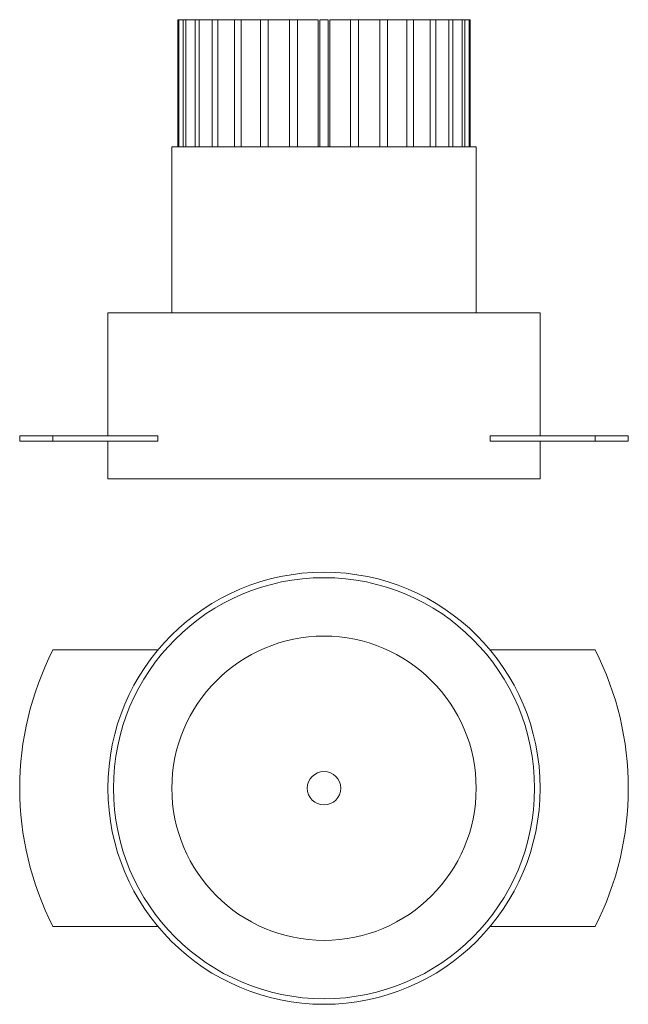
# Model space of a CAD drawing. Units: millimetres. Extents: x 34 to 144, y 20 to 198.
import ezdxf

# ---------------------------------------------------------------- set-up
doc = ezdxf.new("R2010")
doc.units = ezdxf.units.MM

msp = doc.modelspace()

# ---------------------------------------------------------------- linework, layer by layer
at = {"color": 7, "linetype": 'Continuous', "lineweight": 15}
for p, q in [((62.75, 197.94), (62.91, 197.94)), ((62.75, 174.94), (62.75, 197.94)), ((62.91, 197.94), (62.91, 174.94)), ((63.75, 197.94), (62.91, 197.94)), ((63.75, 174.94), (63.75, 197.94)), ((63.75, 197.94), (64.21, 197.94)), ((64.21, 197.94), (64.21, 174.94)), ((65.86, 197.94), (64.21, 197.94)), ((65.86, 197.94), (66.61, 197.94)), ((65.86, 174.94), (65.86, 197.94)), ((66.61, 197.94), (66.61, 174.94)), ((68.99, 197.94), (66.61, 197.94)), ((68.99, 174.94), (68.99, 197.94)), ((68.99, 197.94), (69.99, 197.94)), ((69.99, 197.94), (69.99, 174.94)), ((73, 197.94), (69.99, 197.94)), ((73, 197.94), (74.21, 197.94)), ((73, 174.94), (73, 197.94)), ((74.21, 197.94), (74.21, 174.94)), ((77.72, 197.94), (74.21, 197.94)), ((77.72, 174.94), (77.72, 197.94)), ((77.72, 197.94), (79.09, 197.94)), ((79.09, 197.94), (79.09, 174.94)), ((82.93, 197.94), (79.09, 197.94)), ((82.93, 174.94), (82.93, 197.94)), ((82.93, 197.94), (84.4, 197.94)), ((84.4, 197.94), (84.4, 174.94)), ((88.14, 197.94), (84.4, 197.94)), ((88.14, 197.94), (88.14, 174.94)), ((88.43, 174.94), (88.43, 197.94)), ((88.43, 197.94), (89.93, 197.94)), ((89.93, 197.94), (89.93, 174.94)), ((93.95, 197.94), (90.21, 197.94)), ((90.21, 174.94), (90.21, 197.94)), ((93.95, 174.94), (93.95, 197.94)), ((93.95, 197.94), (95.42, 197.94)), ((95.42, 197.94), (95.42, 174.94)), ((99.26, 197.94), (95.42, 197.94)), ((99.26, 174.94), (99.26, 197.94)), ((99.26, 197.94), (100.63, 197.94)), ((100.63, 197.94), (100.63, 174.94)), ((104.14, 197.94), (100.63, 197.94)), ((104.14, 174.94), (104.14, 197.94)), ((104.14, 197.94), (105.35, 197.94)), ((105.35, 197.94), (105.35, 174.94)), ((108.36, 197.94), (105.35, 197.94)), ((108.36, 174.94), (108.36, 197.94)), ((108.36, 197.94), (109.36, 197.94)), ((109.36, 197.94), (109.36, 174.94)), ((111.74, 197.94), (109.36, 197.94)), ((111.74, 197.94), (112.49, 197.94)), ((111.74, 174.94), (111.74, 197.94)), ((112.49, 197.94), (112.49, 174.94)), ((114.14, 197.94), (112.49, 197.94)), ((114.14, 174.94), (114.14, 197.94)), ((114.14, 197.94), (114.6, 197.94)), ((114.6, 197.94), (114.6, 174.94)), ((115.44, 197.94), (114.6, 197.94)), ((115.44, 174.94), (115.44, 197.94)), ((115.44, 197.94), (115.6, 197.94)), ((115.6, 197.94), (115.6, 174.94)), ((61.68, 174.94), (61.68, 144.94)), ((116.68, 174.94), (61.68, 174.94)), ((116.68, 144.94), (116.68, 174.94)), ((50.11, 144.94), (50.11, 122.73)), ((128.24, 144.94), (50.11, 144.94)), ((128.24, 122.73), (128.24, 144.94)), ((34.18, 122.73), (34.18, 121.73)), ((40.19, 122.73), (34.18, 122.73)), ((40.19, 121.73), (34.18, 121.73)), ((40.19, 121.73), (40.19, 122.73)), ((59.16, 122.73), (40.19, 122.73)), ((59.16, 121.73), (40.19, 121.73)), ((50.11, 121.73), (50.11, 114.94)), ((59.16, 121.73), (59.16, 122.73)), ((119.19, 121.73), (119.19, 122.73)), ((138.17, 122.73), (119.19, 122.73)), ((138.17, 121.73), (119.19, 121.73)), ((128.24, 114.94), (128.24, 121.73)), ((138.17, 121.73), (138.17, 122.73)), ((144.18, 122.73), (138.17, 122.73)), ((144.18, 121.73), (138.17, 121.73)), ((144.18, 121.73), (144.18, 122.73)), ((128.24, 114.94), (50.11, 114.94)), ((59.16, 84), (40.19, 84)), ((138.17, 84), (119.19, 84)), ((40.19, 34), (59.16, 34)), ((119.19, 34), (138.17, 34))]:
    msp.add_line(p, q, dxfattribs=at)
for radius in [39.06, 38.06, 27.5, 3.02]:
    msp.add_circle((89.18, 59), radius, dxfattribs=at)
for start, end in [(152.9643, 207.0357), (332.9643, 27.0357)]:
    msp.add_arc((89.18, 59), 55, start, end, dxfattribs=at)

doc.saveas('drawing.dxf')
